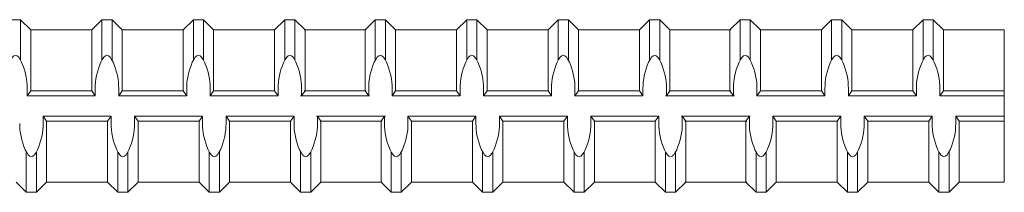
# Model space of a CAD drawing. Units: inches. Extents: x -2 to 47.7, y -24.6 to 29.8.
# Drawn here: x 27.7 to 33.8, y 12.3 to 13.4 of the extents above; entities that cross this region are included whole.
import ezdxf

# ---------------------------------------------------------------- set-up
doc = ezdxf.new("R2010")
doc.units = ezdxf.units.IN
doc.header["$MEASUREMENT"] = 0
doc.layers.add('Rebar', color=4, linetype='Continuous')

msp = doc.modelspace()

# ---------------------------------------------------------------- linework, layer by layer
at = {"layer": 'Rebar', "linetype": 'Continuous', "lineweight": 9}
for p, q in [((27.67753, 13.35655), (27.74003, 13.35655)), ((27.67753, 13.35655), (27.74003, 13.35655)), ((27.74003, 13.10807), (27.74003, 13.35655)), ((27.80253, 13.29405), (27.74003, 13.35655)), ((27.74003, 13.10807), (27.74003, 13.35655)), ((27.80253, 13.29405), (27.74003, 13.35655)), ((28.17753, 13.29405), (28.24003, 13.35655)), ((28.17753, 13.29405), (28.24003, 13.35655)), ((28.24003, 13.35655), (28.30253, 13.35655)), ((28.24003, 13.10807), (28.24003, 13.35655)), ((28.24003, 13.35655), (28.30253, 13.35655)), ((28.24003, 13.10807), (28.24003, 13.35655)), ((28.30253, 13.10807), (28.30253, 13.35655)), ((28.36503, 13.29405), (28.30253, 13.35655)), ((28.30253, 13.10807), (28.30253, 13.35655)), ((28.36503, 13.29405), (28.30253, 13.35655)), ((28.74003, 13.29405), (28.80253, 13.35655)), ((28.74003, 13.29405), (28.80253, 13.35655)), ((28.80253, 13.35655), (28.86503, 13.35655)), ((28.80253, 13.10807), (28.80253, 13.35655)), ((28.80253, 13.35655), (28.86503, 13.35655)), ((28.80253, 13.10807), (28.80253, 13.35655)), ((28.86503, 13.10807), (28.86503, 13.35655)), ((28.92753, 13.29405), (28.86503, 13.35655)), ((28.86503, 13.10807), (28.86503, 13.35655)), ((28.92753, 13.29405), (28.86503, 13.35655)), ((29.30253, 13.29405), (29.36503, 13.35655)), ((29.30253, 13.29405), (29.36503, 13.35655)), ((29.36503, 13.10807), (29.36503, 13.35655)), ((29.36503, 13.35655), (29.42753, 13.35655)), ((29.36503, 13.10807), (29.36503, 13.35655)), ((29.36503, 13.35655), (29.42753, 13.35655)), ((29.42753, 13.10807), (29.42753, 13.35655)), ((29.49003, 13.29405), (29.42753, 13.35655)), ((29.42753, 13.10807), (29.42753, 13.35655)), ((29.49003, 13.29405), (29.42753, 13.35655)), ((29.85932, 13.29405), (29.92182, 13.35655)), ((29.85932, 13.29405), (29.92182, 13.35655)), ((29.92182, 13.35655), (29.98432, 13.35655)), ((29.92182, 13.10807), (29.92182, 13.35655)), ((29.92182, 13.35655), (29.98432, 13.35655)), ((29.92182, 13.10807), (29.92182, 13.35655)), ((29.98432, 13.10807), (29.98432, 13.35655)), ((30.04682, 13.29405), (29.98432, 13.35655)), ((29.98432, 13.10807), (29.98432, 13.35655)), ((30.04682, 13.29405), (29.98432, 13.35655)), ((30.42182, 13.29405), (30.48432, 13.35655)), ((30.42182, 13.29405), (30.48432, 13.35655)), ((30.48432, 13.35655), (30.54682, 13.35655)), ((30.48432, 13.10807), (30.48432, 13.35655)), ((30.48432, 13.35655), (30.54682, 13.35655)), ((30.48432, 13.10807), (30.48432, 13.35655)), ((30.54682, 13.10807), (30.54682, 13.35655)), ((30.60932, 13.29405), (30.54682, 13.35655)), ((30.54682, 13.10807), (30.54682, 13.35655)), ((30.60932, 13.29405), (30.54682, 13.35655)), ((30.98432, 13.29405), (31.04682, 13.35655)), ((30.98432, 13.29405), (31.04682, 13.35655)), ((31.04682, 13.35655), (31.10932, 13.35655)), ((31.04682, 13.10807), (31.04682, 13.35655)), ((31.04682, 13.35655), (31.10932, 13.35655)), ((31.04682, 13.10807), (31.04682, 13.35655)), ((31.10932, 13.10807), (31.10932, 13.35655)), ((31.17182, 13.29405), (31.10932, 13.35655)), ((31.10932, 13.10807), (31.10932, 13.35655)), ((31.17182, 13.29405), (31.10932, 13.35655)), ((31.54682, 13.29405), (31.60932, 13.35655)), ((31.54682, 13.29405), (31.60932, 13.35655)), ((31.60932, 13.10807), (31.60932, 13.35655)), ((31.60932, 13.35655), (31.67182, 13.35655)), ((31.60932, 13.10807), (31.60932, 13.35655)), ((31.60932, 13.35655), (31.67182, 13.35655)), ((31.67182, 13.10807), (31.67182, 13.35655)), ((31.73432, 13.29405), (31.67182, 13.35655)), ((31.67182, 13.10807), (31.67182, 13.35655)), ((31.73432, 13.29405), (31.67182, 13.35655)), ((32.10362, 13.29405), (32.16612, 13.35655)), ((32.10362, 13.29405), (32.16612, 13.35655)), ((32.16612, 13.35655), (32.22862, 13.35655)), ((32.16612, 13.10807), (32.16612, 13.35655)), ((32.16612, 13.35655), (32.22862, 13.35655)), ((32.16612, 13.10807), (32.16612, 13.35655)), ((32.22862, 13.10807), (32.22862, 13.35655)), ((32.29112, 13.29405), (32.22862, 13.35655)), ((32.22862, 13.10807), (32.22862, 13.35655)), ((32.29112, 13.29405), (32.22862, 13.35655)), ((32.66612, 13.29405), (32.72862, 13.35655)), ((32.66612, 13.29405), (32.72862, 13.35655)), ((32.72862, 13.35655), (32.79112, 13.35655)), ((32.72862, 13.10807), (32.72862, 13.35655)), ((32.72862, 13.35655), (32.79112, 13.35655)), ((32.72862, 13.10807), (32.72862, 13.35655)), ((32.79112, 13.10807), (32.79112, 13.35655)), ((32.85362, 13.29405), (32.79112, 13.35655)), ((32.79112, 13.10807), (32.79112, 13.35655)), ((32.85362, 13.29405), (32.79112, 13.35655)), ((33.22862, 13.29405), (33.29112, 13.35655)), ((33.22862, 13.29405), (33.29112, 13.35655)), ((33.29112, 13.35655), (33.35362, 13.35655)), ((33.29112, 13.10807), (33.29112, 13.35655)), ((33.29112, 13.35655), (33.35362, 13.35655)), ((33.29112, 13.10807), (33.29112, 13.35655)), ((33.35362, 13.10807), (33.35362, 13.35655)), ((33.41612, 13.29405), (33.35362, 13.35655)), ((33.35362, 13.10807), (33.35362, 13.35655)), ((33.41612, 13.29405), (33.35362, 13.35655)), ((27.80253, 13.29405), (28.17753, 13.29405)), ((27.80253, 12.91905), (27.80253, 13.29405)), ((27.80253, 13.29405), (28.17753, 13.29405)), ((27.80253, 12.91905), (27.80253, 13.29405)), ((28.17753, 12.91905), (28.17753, 13.29405)), ((28.17753, 12.91905), (28.17753, 13.29405)), ((28.36503, 13.29405), (28.74003, 13.29405)), ((28.36503, 12.91905), (28.36503, 13.29405)), ((28.36503, 13.29405), (28.74003, 13.29405)), ((28.36503, 12.91905), (28.36503, 13.29405)), ((28.74003, 12.91905), (28.74003, 13.29405)), ((28.74003, 12.91905), (28.74003, 13.29405)), ((28.92753, 13.29405), (29.30253, 13.29405)), ((28.92753, 12.91905), (28.92753, 13.29405)), ((28.92753, 13.29405), (29.30253, 13.29405)), ((28.92753, 12.91905), (28.92753, 13.29405)), ((29.30253, 12.91905), (29.30253, 13.29405)), ((29.30253, 12.91905), (29.30253, 13.29405)), ((29.48432, 13.29405), (29.85932, 13.29405)), ((29.48432, 13.29405), (29.85932, 13.29405)), ((29.49003, 12.91905), (29.49003, 13.29405)), ((29.49003, 13.29405), (29.86503, 13.29405)), ((29.49003, 12.91905), (29.49003, 13.29405)), ((29.49003, 13.29405), (29.86503, 13.29405)), ((29.85932, 12.91905), (29.85932, 13.29405)), ((29.85932, 12.91905), (29.85932, 13.29405)), ((30.04682, 13.29405), (30.42182, 13.29405)), ((30.04682, 12.91905), (30.04682, 13.29405)), ((30.04682, 13.29405), (30.42182, 13.29405)), ((30.04682, 12.91905), (30.04682, 13.29405)), ((30.42182, 12.91905), (30.42182, 13.29405)), ((30.42182, 12.91905), (30.42182, 13.29405)), ((30.60932, 13.29405), (30.98432, 13.29405)), ((30.60932, 12.91905), (30.60932, 13.29405)), ((30.60932, 13.29405), (30.98432, 13.29405)), ((30.60932, 12.91905), (30.60932, 13.29405)), ((30.98432, 12.91905), (30.98432, 13.29405)), ((30.98432, 12.91905), (30.98432, 13.29405)), ((31.17182, 13.29405), (31.54682, 13.29405)), ((31.17182, 12.91905), (31.17182, 13.29405)), ((31.17182, 13.29405), (31.54682, 13.29405)), ((31.17182, 12.91905), (31.17182, 13.29405)), ((31.54682, 12.91905), (31.54682, 13.29405)), ((31.54682, 12.91905), (31.54682, 13.29405)), ((31.72862, 13.29405), (32.10362, 13.29405)), ((31.72862, 13.29405), (32.10362, 13.29405)), ((31.73432, 12.91905), (31.73432, 13.29405)), ((31.73432, 13.29405), (32.10932, 13.29405)), ((31.73432, 12.91905), (31.73432, 13.29405)), ((31.73432, 13.29405), (32.10932, 13.29405)), ((32.10362, 12.91905), (32.10362, 13.29405)), ((32.10362, 12.91905), (32.10362, 13.29405)), ((32.29112, 13.29405), (32.66612, 13.29405)), ((32.29112, 12.91905), (32.29112, 13.29405)), ((32.29112, 13.29405), (32.66612, 13.29405)), ((32.29112, 12.91905), (32.29112, 13.29405)), ((32.66612, 12.91905), (32.66612, 13.29405)), ((32.66612, 12.91905), (32.66612, 13.29405)), ((32.85362, 13.29405), (33.22862, 13.29405)), ((32.85362, 12.91905), (32.85362, 13.29405)), ((32.85362, 13.29405), (33.22862, 13.29405)), ((32.85362, 12.91905), (32.85362, 13.29405)), ((33.22862, 12.91905), (33.22862, 13.29405)), ((33.22862, 12.91905), (33.22862, 13.29405)), ((33.41612, 13.29405), (33.79112, 13.29405)), ((33.41612, 12.91905), (33.41612, 13.29405)), ((33.41612, 13.29405), (33.79112, 13.29405)), ((33.41612, 12.91905), (33.41612, 13.29405)), ((27.78083, 12.8878), (27.78083, 12.933)), ((27.78083, 12.8878), (27.78083, 12.933)), ((27.80253, 12.91905), (27.78083, 12.8878)), ((27.80253, 12.91905), (27.78083, 12.8878)), ((27.80253, 12.91905), (28.17753, 12.91905)), ((27.80253, 12.91905), (28.17753, 12.91905)), ((28.17753, 12.91905), (28.19924, 12.8878)), ((28.17753, 12.91905), (28.19924, 12.8878)), ((28.19924, 12.8878), (28.19924, 12.933)), ((28.19924, 12.8878), (28.19924, 12.933)), ((28.34333, 12.8878), (28.34333, 12.933)), ((28.34333, 12.8878), (28.34333, 12.933)), ((28.36503, 12.91905), (28.34333, 12.8878)), ((28.36503, 12.91905), (28.34333, 12.8878)), ((28.36503, 12.91905), (28.74003, 12.91905)), ((28.36503, 12.91905), (28.74003, 12.91905)), ((28.74003, 12.91905), (28.76174, 12.8878)), ((28.74003, 12.91905), (28.76174, 12.8878)), ((28.76174, 12.8878), (28.76174, 12.933)), ((28.76174, 12.8878), (28.76174, 12.933)), ((28.90583, 12.8878), (28.90583, 12.933)), ((28.90583, 12.8878), (28.90583, 12.933)), ((28.92753, 12.91905), (28.90583, 12.8878)), ((28.92753, 12.91905), (28.90583, 12.8878)), ((28.92753, 12.91905), (29.30253, 12.91905)), ((28.92753, 12.91905), (29.30253, 12.91905)), ((29.30253, 12.91905), (29.32424, 12.8878)), ((29.30253, 12.91905), (29.32424, 12.8878)), ((29.32424, 12.8878), (29.32424, 12.933)), ((29.32424, 12.8878), (29.32424, 12.933)), ((29.46833, 12.8878), (29.46833, 12.933)), ((29.46833, 12.8878), (29.46833, 12.933)), ((29.49003, 12.91905), (29.46833, 12.8878)), ((29.49003, 12.91905), (29.46833, 12.8878)), ((29.48432, 12.91905), (29.85932, 12.91905)), ((29.48432, 12.91905), (29.85932, 12.91905)), ((29.49003, 12.91905), (29.86503, 12.91905)), ((29.49003, 12.91905), (29.86503, 12.91905)), ((29.85932, 12.91905), (29.88103, 12.8878)), ((29.85932, 12.91905), (29.88103, 12.8878)), ((29.88103, 12.8878), (29.88103, 12.933)), ((29.88103, 12.8878), (29.88103, 12.933)), ((30.02512, 12.8878), (30.02512, 12.933)), ((30.02512, 12.8878), (30.02512, 12.933)), ((30.04682, 12.91905), (30.02512, 12.8878)), ((30.04682, 12.91905), (30.02512, 12.8878)), ((30.04682, 12.91905), (30.42182, 12.91905)), ((30.04682, 12.91905), (30.42182, 12.91905)), ((30.42182, 12.91905), (30.44353, 12.8878)), ((30.42182, 12.91905), (30.44353, 12.8878)), ((30.44353, 12.8878), (30.44353, 12.933)), ((30.44353, 12.8878), (30.44353, 12.933)), ((30.58762, 12.8878), (30.58762, 12.933)), ((30.58762, 12.8878), (30.58762, 12.933)), ((30.60932, 12.91905), (30.58762, 12.8878)), ((30.60932, 12.91905), (30.58762, 12.8878)), ((30.60932, 12.91905), (30.98432, 12.91905)), ((30.60932, 12.91905), (30.98432, 12.91905)), ((30.98432, 12.91905), (31.00603, 12.8878)), ((30.98432, 12.91905), (31.00603, 12.8878)), ((31.00603, 12.8878), (31.00603, 12.933)), ((31.00603, 12.8878), (31.00603, 12.933)), ((31.15012, 12.8878), (31.15012, 12.933)), ((31.15012, 12.8878), (31.15012, 12.933)), ((31.17182, 12.91905), (31.15012, 12.8878)), ((31.17182, 12.91905), (31.15012, 12.8878)), ((31.17182, 12.91905), (31.54682, 12.91905)), ((31.17182, 12.91905), (31.54682, 12.91905)), ((31.54682, 12.91905), (31.56853, 12.8878)), ((31.54682, 12.91905), (31.56853, 12.8878)), ((31.56853, 12.8878), (31.56853, 12.933)), ((31.56853, 12.8878), (31.56853, 12.933)), ((31.71262, 12.8878), (31.71262, 12.933)), ((31.71262, 12.8878), (31.71262, 12.933)), ((31.73432, 12.91905), (31.71262, 12.8878)), ((31.73432, 12.91905), (31.71262, 12.8878)), ((31.72862, 12.91905), (32.10362, 12.91905)), ((31.72862, 12.91905), (32.10362, 12.91905)), ((31.73432, 12.91905), (32.10932, 12.91905)), ((31.73432, 12.91905), (32.10932, 12.91905)), ((32.10362, 12.91905), (32.12532, 12.8878)), ((32.10362, 12.91905), (32.12532, 12.8878)), ((32.12532, 12.8878), (32.12532, 12.933)), ((32.12532, 12.8878), (32.12532, 12.933)), ((32.26941, 12.8878), (32.26941, 12.933)), ((32.26941, 12.8878), (32.26941, 12.933)), ((32.29112, 12.91905), (32.26941, 12.8878)), ((32.29112, 12.91905), (32.26941, 12.8878)), ((32.29112, 12.91905), (32.66612, 12.91905)), ((32.29112, 12.91905), (32.66612, 12.91905)), ((32.66612, 12.91905), (32.68782, 12.8878)), ((32.66612, 12.91905), (32.68782, 12.8878)), ((32.68782, 12.8878), (32.68782, 12.933)), ((32.68782, 12.8878), (32.68782, 12.933)), ((32.83191, 12.8878), (32.83191, 12.933)), ((32.83191, 12.8878), (32.83191, 12.933)), ((32.85362, 12.91905), (32.83191, 12.8878)), ((32.85362, 12.91905), (32.83191, 12.8878)), ((32.85362, 12.91905), (33.22862, 12.91905)), ((32.85362, 12.91905), (33.22862, 12.91905)), ((33.22862, 12.91905), (33.25032, 12.8878)), ((33.22862, 12.91905), (33.25032, 12.8878)), ((33.25032, 12.8878), (33.25032, 12.933)), ((33.25032, 12.8878), (33.25032, 12.933)), ((33.39441, 12.8878), (33.39441, 12.933)), ((33.39441, 12.8878), (33.39441, 12.933)), ((33.41612, 12.91905), (33.39441, 12.8878)), ((33.41612, 12.91905), (33.39441, 12.8878)), ((33.41612, 12.91905), (33.79112, 12.91905)), ((33.41612, 12.91905), (33.79112, 12.91905)), ((27.78083, 12.8878), (28.19924, 12.8878)), ((27.78083, 12.8878), (28.19924, 12.8878)), ((28.34333, 12.8878), (28.76174, 12.8878)), ((28.34333, 12.8878), (28.76174, 12.8878)), ((28.90583, 12.8878), (29.32424, 12.8878)), ((28.90583, 12.8878), (29.32424, 12.8878)), ((29.46262, 12.8878), (29.88103, 12.8878)), ((29.46262, 12.8878), (29.88103, 12.8878)), ((29.46833, 12.8878), (29.88674, 12.8878)), ((29.46833, 12.8878), (29.88674, 12.8878)), ((30.02512, 12.8878), (30.44353, 12.8878)), ((30.02512, 12.8878), (30.44353, 12.8878)), ((30.58762, 12.8878), (31.00603, 12.8878)), ((30.58762, 12.8878), (31.00603, 12.8878)), ((31.15012, 12.8878), (31.56853, 12.8878)), ((31.15012, 12.8878), (31.56853, 12.8878)), ((31.70691, 12.8878), (32.12532, 12.8878)), ((31.70691, 12.8878), (32.12532, 12.8878)), ((31.71262, 12.8878), (32.13103, 12.8878)), ((31.71262, 12.8878), (32.13103, 12.8878)), ((32.26941, 12.8878), (32.68782, 12.8878)), ((32.26941, 12.8878), (32.68782, 12.8878)), ((32.83191, 12.8878), (33.25032, 12.8878)), ((32.83191, 12.8878), (33.25032, 12.8878)), ((33.39441, 12.8878), (33.79112, 12.8878)), ((33.39441, 12.8878), (33.79112, 12.8878)), ((27.87842, 12.7628), (28.29683, 12.7628)), ((27.90012, 12.73155), (27.87842, 12.7628)), ((27.87842, 12.7628), (27.87842, 12.7176)), ((27.87842, 12.7628), (28.29683, 12.7628)), ((27.90012, 12.73155), (27.87842, 12.7628)), ((27.87842, 12.7628), (27.87842, 12.7176)), ((27.90012, 12.73155), (28.27512, 12.73155)), ((27.90012, 12.35655), (27.90012, 12.73155)), ((27.90012, 12.73155), (28.27512, 12.73155)), ((27.90012, 12.35655), (27.90012, 12.73155)), ((28.27512, 12.73155), (28.29683, 12.7628)), ((28.27512, 12.73155), (28.29683, 12.7628)), ((28.27512, 12.35655), (28.27512, 12.73155)), ((28.27512, 12.35655), (28.27512, 12.73155)), ((28.29683, 12.7628), (28.29683, 12.7176)), ((28.29683, 12.7628), (28.29683, 12.7176)), ((28.44092, 12.7628), (28.85933, 12.7628)), ((28.46262, 12.73155), (28.44092, 12.7628)), ((28.44092, 12.7628), (28.44092, 12.7176)), ((28.44092, 12.7628), (28.85933, 12.7628)), ((28.46262, 12.73155), (28.44092, 12.7628)), ((28.44092, 12.7628), (28.44092, 12.7176)), ((28.46262, 12.73155), (28.83762, 12.73155)), ((28.46262, 12.35655), (28.46262, 12.73155)), ((28.46262, 12.73155), (28.83762, 12.73155)), ((28.46262, 12.35655), (28.46262, 12.73155)), ((28.83762, 12.73155), (28.85933, 12.7628)), ((28.83762, 12.73155), (28.85933, 12.7628)), ((28.83762, 12.35655), (28.83762, 12.73155)), ((28.83762, 12.35655), (28.83762, 12.73155)), ((28.85933, 12.7628), (28.85933, 12.7176)), ((28.85933, 12.7628), (28.85933, 12.7176)), ((29.00342, 12.7628), (29.42183, 12.7628)), ((29.02512, 12.73155), (29.00342, 12.7628)), ((29.00342, 12.7628), (29.00342, 12.7176)), ((29.00342, 12.7628), (29.42183, 12.7628)), ((29.02512, 12.73155), (29.00342, 12.7628)), ((29.00342, 12.7628), (29.00342, 12.7176)), ((29.02512, 12.73155), (29.40012, 12.73155)), ((29.02512, 12.35655), (29.02512, 12.73155)), ((29.02512, 12.73155), (29.40012, 12.73155)), ((29.02512, 12.35655), (29.02512, 12.73155)), ((29.40012, 12.73155), (29.42183, 12.7628)), ((29.40012, 12.73155), (29.42183, 12.7628)), ((29.40012, 12.35655), (29.40012, 12.73155)), ((29.40012, 12.35655), (29.40012, 12.73155)), ((29.42183, 12.7628), (29.42183, 12.7176)), ((29.42183, 12.7628), (29.42183, 12.7176)), ((29.56021, 12.7628), (29.97862, 12.7628)), ((29.56021, 12.7628), (29.97862, 12.7628)), ((29.58762, 12.73155), (29.56592, 12.7628)), ((29.56592, 12.7628), (29.56592, 12.7176)), ((29.56592, 12.7628), (29.98433, 12.7628)), ((29.58762, 12.73155), (29.56592, 12.7628)), ((29.56592, 12.7628), (29.56592, 12.7176)), ((29.56592, 12.7628), (29.98433, 12.7628)), ((29.58191, 12.73155), (29.95691, 12.73155)), ((29.58191, 12.73155), (29.95691, 12.73155)), ((29.58762, 12.73155), (29.96262, 12.73155)), ((29.58762, 12.35655), (29.58762, 12.73155)), ((29.58762, 12.73155), (29.96262, 12.73155)), ((29.58762, 12.35655), (29.58762, 12.73155)), ((29.95691, 12.73155), (29.97862, 12.7628)), ((29.95691, 12.73155), (29.97862, 12.7628)), ((29.95691, 12.35655), (29.95691, 12.73155)), ((29.95691, 12.35655), (29.95691, 12.73155)), ((29.97862, 12.7628), (29.97862, 12.7176)), ((29.97862, 12.7628), (29.97862, 12.7176)), ((30.12271, 12.7628), (30.54112, 12.7628)), ((30.14441, 12.73155), (30.12271, 12.7628)), ((30.12271, 12.7628), (30.12271, 12.7176)), ((30.12271, 12.7628), (30.54112, 12.7628)), ((30.14441, 12.73155), (30.12271, 12.7628)), ((30.12271, 12.7628), (30.12271, 12.7176)), ((30.14441, 12.73155), (30.51941, 12.73155)), ((30.14441, 12.35655), (30.14441, 12.73155)), ((30.14441, 12.73155), (30.51941, 12.73155)), ((30.14441, 12.35655), (30.14441, 12.73155)), ((30.51941, 12.73155), (30.54112, 12.7628)), ((30.51941, 12.73155), (30.54112, 12.7628)), ((30.51941, 12.35655), (30.51941, 12.73155)), ((30.51941, 12.35655), (30.51941, 12.73155)), ((30.54112, 12.7628), (30.54112, 12.7176)), ((30.54112, 12.7628), (30.54112, 12.7176)), ((30.68521, 12.7628), (31.10362, 12.7628)), ((30.70691, 12.73155), (30.68521, 12.7628)), ((30.68521, 12.7628), (30.68521, 12.7176)), ((30.68521, 12.7628), (31.10362, 12.7628)), ((30.70691, 12.73155), (30.68521, 12.7628)), ((30.68521, 12.7628), (30.68521, 12.7176)), ((30.70691, 12.73155), (31.08191, 12.73155)), ((30.70691, 12.35655), (30.70691, 12.73155)), ((30.70691, 12.73155), (31.08191, 12.73155)), ((30.70691, 12.35655), (30.70691, 12.73155)), ((31.08191, 12.73155), (31.10362, 12.7628)), ((31.08191, 12.73155), (31.10362, 12.7628)), ((31.08191, 12.35655), (31.08191, 12.73155)), ((31.08191, 12.35655), (31.08191, 12.73155)), ((31.10362, 12.7628), (31.10362, 12.7176)), ((31.10362, 12.7628), (31.10362, 12.7176)), ((31.24771, 12.7628), (31.66612, 12.7628)), ((31.26941, 12.73155), (31.24771, 12.7628)), ((31.24771, 12.7628), (31.24771, 12.7176)), ((31.24771, 12.7628), (31.66612, 12.7628)), ((31.26941, 12.73155), (31.24771, 12.7628)), ((31.24771, 12.7628), (31.24771, 12.7176)), ((31.26941, 12.73155), (31.64441, 12.73155)), ((31.26941, 12.35655), (31.26941, 12.73155)), ((31.26941, 12.73155), (31.64441, 12.73155)), ((31.26941, 12.35655), (31.26941, 12.73155)), ((31.64441, 12.73155), (31.66612, 12.7628)), ((31.64441, 12.73155), (31.66612, 12.7628)), ((31.64441, 12.35655), (31.64441, 12.73155)), ((31.64441, 12.35655), (31.64441, 12.73155)), ((31.66612, 12.7628), (31.66612, 12.7176)), ((31.66612, 12.7628), (31.66612, 12.7176)), ((31.8045, 12.7628), (32.22291, 12.7628)), ((31.8045, 12.7628), (32.22291, 12.7628)), ((31.83191, 12.73155), (31.81021, 12.7628)), ((31.81021, 12.7628), (31.81021, 12.7176)), ((31.81021, 12.7628), (32.22862, 12.7628)), ((31.83191, 12.73155), (31.81021, 12.7628)), ((31.81021, 12.7628), (31.81021, 12.7176)), ((31.81021, 12.7628), (32.22862, 12.7628)), ((31.8262, 12.73155), (32.2012, 12.73155)), ((31.8262, 12.73155), (32.2012, 12.73155)), ((31.83191, 12.73155), (32.20691, 12.73155)), ((31.83191, 12.35655), (31.83191, 12.73155)), ((31.83191, 12.73155), (32.20691, 12.73155)), ((31.83191, 12.35655), (31.83191, 12.73155)), ((32.2012, 12.73155), (32.22291, 12.7628)), ((32.2012, 12.73155), (32.22291, 12.7628)), ((32.2012, 12.35655), (32.2012, 12.73155)), ((32.2012, 12.35655), (32.2012, 12.73155)), ((32.22291, 12.7628), (32.22291, 12.7176)), ((32.22291, 12.7628), (32.22291, 12.7176)), ((32.367, 12.7628), (32.78541, 12.7628)), ((32.3887, 12.73155), (32.367, 12.7628)), ((32.367, 12.7628), (32.367, 12.7176)), ((32.367, 12.7628), (32.78541, 12.7628)), ((32.3887, 12.73155), (32.367, 12.7628)), ((32.367, 12.7628), (32.367, 12.7176)), ((32.3887, 12.73155), (32.7637, 12.73155)), ((32.3887, 12.35655), (32.3887, 12.73155)), ((32.3887, 12.73155), (32.7637, 12.73155)), ((32.3887, 12.35655), (32.3887, 12.73155)), ((32.7637, 12.73155), (32.78541, 12.7628)), ((32.7637, 12.73155), (32.78541, 12.7628)), ((32.7637, 12.35655), (32.7637, 12.73155)), ((32.7637, 12.35655), (32.7637, 12.73155)), ((32.78541, 12.7628), (32.78541, 12.7176)), ((32.78541, 12.7628), (32.78541, 12.7176)), ((32.9295, 12.7628), (33.34791, 12.7628)), ((32.9512, 12.73155), (32.9295, 12.7628)), ((32.9295, 12.7628), (32.9295, 12.7176)), ((32.9295, 12.7628), (33.34791, 12.7628)), ((32.9512, 12.73155), (32.9295, 12.7628)), ((32.9295, 12.7628), (32.9295, 12.7176)), ((32.9512, 12.73155), (33.3262, 12.73155)), ((32.9512, 12.35655), (32.9512, 12.73155)), ((32.9512, 12.73155), (33.3262, 12.73155)), ((32.9512, 12.35655), (32.9512, 12.73155)), ((33.3262, 12.73155), (33.34791, 12.7628)), ((33.3262, 12.73155), (33.34791, 12.7628)), ((33.3262, 12.35655), (33.3262, 12.73155)), ((33.3262, 12.35655), (33.3262, 12.73155)), ((33.34791, 12.7628), (33.34791, 12.7176)), ((33.34791, 12.7628), (33.34791, 12.7176)), ((33.492, 12.7628), (33.79112, 12.7628)), ((33.5137, 12.73155), (33.492, 12.7628)), ((33.492, 12.7628), (33.492, 12.7176)), ((33.5137, 12.73155), (33.492, 12.7628)), ((33.492, 12.7628), (33.492, 12.7176)), ((33.5137, 12.73155), (33.79112, 12.73155)), ((33.5137, 12.35655), (33.5137, 12.73155)), ((33.5137, 12.73155), (33.79112, 12.73155)), ((33.5137, 12.35655), (33.5137, 12.73155)), ((27.77512, 12.29405), (27.77512, 12.54253)), ((27.77512, 12.29405), (27.77512, 12.54253)), ((27.83762, 12.29405), (27.83762, 12.54253)), ((27.83762, 12.29405), (27.83762, 12.54253)), ((28.33762, 12.29405), (28.33762, 12.54253)), ((28.33762, 12.29405), (28.33762, 12.54253)), ((28.40012, 12.29405), (28.40012, 12.54253)), ((28.40012, 12.29405), (28.40012, 12.54253)), ((28.90012, 12.29405), (28.90012, 12.54253)), ((28.90012, 12.29405), (28.90012, 12.54253)), ((28.96262, 12.29405), (28.96262, 12.54253)), ((28.96262, 12.29405), (28.96262, 12.54253)), ((29.46262, 12.29405), (29.46262, 12.54253)), ((29.46262, 12.29405), (29.46262, 12.54253)), ((29.52512, 12.29405), (29.52512, 12.54253)), ((29.52512, 12.29405), (29.52512, 12.54253)), ((30.01941, 12.29405), (30.01941, 12.54253)), ((30.01941, 12.29405), (30.01941, 12.54253)), ((30.08191, 12.29405), (30.08191, 12.54253)), ((30.08191, 12.29405), (30.08191, 12.54253)), ((30.58191, 12.29405), (30.58191, 12.54253)), ((30.58191, 12.29405), (30.58191, 12.54253)), ((30.64441, 12.29405), (30.64441, 12.54253)), ((30.64441, 12.29405), (30.64441, 12.54253)), ((31.14441, 12.29405), (31.14441, 12.54253)), ((31.14441, 12.29405), (31.14441, 12.54253)), ((31.20691, 12.29405), (31.20691, 12.54253)), ((31.20691, 12.29405), (31.20691, 12.54253)), ((31.70691, 12.29405), (31.70691, 12.54253)), ((31.70691, 12.29405), (31.70691, 12.54253)), ((31.76941, 12.29405), (31.76941, 12.54253)), ((31.76941, 12.29405), (31.76941, 12.54253)), ((32.2637, 12.29405), (32.2637, 12.54253)), ((32.2637, 12.29405), (32.2637, 12.54253)), ((32.3262, 12.29405), (32.3262, 12.54253)), ((32.3262, 12.29405), (32.3262, 12.54253)), ((32.8262, 12.29405), (32.8262, 12.54253)), ((32.8262, 12.29405), (32.8262, 12.54253)), ((32.8887, 12.29405), (32.8887, 12.54253)), ((32.8887, 12.29405), (32.8887, 12.54253)), ((33.3887, 12.29405), (33.3887, 12.54253)), ((33.3887, 12.29405), (33.3887, 12.54253)), ((33.4512, 12.29405), (33.4512, 12.54253)), ((33.4512, 12.29405), (33.4512, 12.54253)), ((27.71262, 12.35655), (27.77512, 12.29405)), ((27.71262, 12.35655), (27.77512, 12.29405)), ((27.90012, 12.35655), (27.83762, 12.29405)), ((27.90012, 12.35655), (27.83762, 12.29405)), ((27.90012, 12.35655), (28.27512, 12.35655)), ((27.90012, 12.35655), (28.27512, 12.35655)), ((28.27512, 12.35655), (28.33762, 12.29405)), ((28.27512, 12.35655), (28.33762, 12.29405)), ((28.46262, 12.35655), (28.40012, 12.29405)), ((28.46262, 12.35655), (28.40012, 12.29405)), ((28.46262, 12.35655), (28.83762, 12.35655)), ((28.46262, 12.35655), (28.83762, 12.35655)), ((28.83762, 12.35655), (28.90012, 12.29405)), ((28.83762, 12.35655), (28.90012, 12.29405)), ((29.02512, 12.35655), (28.96262, 12.29405)), ((29.02512, 12.35655), (28.96262, 12.29405)), ((29.02512, 12.35655), (29.40012, 12.35655)), ((29.02512, 12.35655), (29.40012, 12.35655)), ((29.40012, 12.35655), (29.46262, 12.29405)), ((29.40012, 12.35655), (29.46262, 12.29405)), ((29.58762, 12.35655), (29.52512, 12.29405)), ((29.58762, 12.35655), (29.52512, 12.29405)), ((29.58191, 12.35655), (29.95691, 12.35655)), ((29.58191, 12.35655), (29.95691, 12.35655)), ((29.58762, 12.35655), (29.96262, 12.35655)), ((29.58762, 12.35655), (29.96262, 12.35655)), ((29.95691, 12.35655), (30.01941, 12.29405)), ((29.95691, 12.35655), (30.01941, 12.29405)), ((30.14441, 12.35655), (30.08191, 12.29405)), ((30.14441, 12.35655), (30.08191, 12.29405)), ((30.14441, 12.35655), (30.51941, 12.35655)), ((30.14441, 12.35655), (30.51941, 12.35655)), ((30.51941, 12.35655), (30.58191, 12.29405)), ((30.51941, 12.35655), (30.58191, 12.29405)), ((30.70691, 12.35655), (30.64441, 12.29405)), ((30.70691, 12.35655), (30.64441, 12.29405)), ((30.70691, 12.35655), (31.08191, 12.35655)), ((30.70691, 12.35655), (31.08191, 12.35655)), ((31.08191, 12.35655), (31.14441, 12.29405)), ((31.08191, 12.35655), (31.14441, 12.29405)), ((31.26941, 12.35655), (31.20691, 12.29405)), ((31.26941, 12.35655), (31.20691, 12.29405)), ((31.26941, 12.35655), (31.64441, 12.35655)), ((31.26941, 12.35655), (31.64441, 12.35655)), ((31.64441, 12.35655), (31.70691, 12.29405)), ((31.64441, 12.35655), (31.70691, 12.29405)), ((31.83191, 12.35655), (31.76941, 12.29405)), ((31.83191, 12.35655), (31.76941, 12.29405)), ((31.8262, 12.35655), (32.2012, 12.35655)), ((31.8262, 12.35655), (32.2012, 12.35655)), ((31.83191, 12.35655), (32.20691, 12.35655)), ((31.83191, 12.35655), (32.20691, 12.35655)), ((32.2012, 12.35655), (32.2637, 12.29405)), ((32.2012, 12.35655), (32.2637, 12.29405)), ((32.3887, 12.35655), (32.3262, 12.29405)), ((32.3887, 12.35655), (32.3262, 12.29405)), ((32.3887, 12.35655), (32.7637, 12.35655)), ((32.3887, 12.35655), (32.7637, 12.35655)), ((32.7637, 12.35655), (32.8262, 12.29405)), ((32.7637, 12.35655), (32.8262, 12.29405)), ((32.9512, 12.35655), (32.8887, 12.29405)), ((32.9512, 12.35655), (32.8887, 12.29405)), ((32.9512, 12.35655), (33.3262, 12.35655)), ((32.9512, 12.35655), (33.3262, 12.35655)), ((33.3262, 12.35655), (33.3887, 12.29405)), ((33.3262, 12.35655), (33.3887, 12.29405)), ((33.5137, 12.35655), (33.4512, 12.29405)), ((33.5137, 12.35655), (33.4512, 12.29405)), ((33.5137, 12.35655), (33.79112, 12.35655)), ((33.5137, 12.35655), (33.79112, 12.35655)), ((27.77512, 12.29405), (27.83762, 12.29405)), ((27.77512, 12.29405), (27.83762, 12.29405)), ((28.33762, 12.29405), (28.40012, 12.29405)), ((28.33762, 12.29405), (28.40012, 12.29405)), ((28.90012, 12.29405), (28.96262, 12.29405)), ((28.90012, 12.29405), (28.96262, 12.29405)), ((29.46262, 12.29405), (29.52512, 12.29405)), ((29.46262, 12.29405), (29.52512, 12.29405)), ((30.01941, 12.29405), (30.08191, 12.29405)), ((30.01941, 12.29405), (30.08191, 12.29405)), ((30.58191, 12.29405), (30.64441, 12.29405)), ((30.58191, 12.29405), (30.64441, 12.29405)), ((31.14441, 12.29405), (31.20691, 12.29405)), ((31.14441, 12.29405), (31.20691, 12.29405)), ((31.70691, 12.29405), (31.76941, 12.29405)), ((31.70691, 12.29405), (31.76941, 12.29405)), ((32.2637, 12.29405), (32.3262, 12.29405)), ((32.2637, 12.29405), (32.3262, 12.29405)), ((32.8262, 12.29405), (32.8887, 12.29405)), ((32.8262, 12.29405), (32.8887, 12.29405)), ((33.3887, 12.29405), (33.4512, 12.29405)), ((33.3887, 12.29405), (33.4512, 12.29405))]:
    msp.add_line(p, q, dxfattribs=at)
at = {"layer": 'Rebar', "lineweight": 9}
msp.add_line((33.79112, 13.29405), (33.79112, 12.35655), dxfattribs=at)
at = {"layer": 'Rebar', "linetype": 'Continuous', "lineweight": 9}
for points, start_tangent, end_tangent in [([(27.78083, 12.933), (27.77267, 13.0128), (27.70878, 13.1378), (27.6449, 13.0128), (27.63674, 12.933)], (-0.0000061, 1), (-0.0000061, -1)), ([(27.78083, 12.933), (27.77267, 13.0128), (27.70878, 13.1378), (27.6449, 13.0128), (27.63674, 12.933)], (-0.0000061, 1), (-0.0000061, -1)), ([(28.34333, 12.933), (28.33517, 13.0128), (28.27128, 13.1378), (28.2074, 13.0128), (28.19924, 12.933)], (-0.0000061, 1), (-0.0000061, -1)), ([(28.34333, 12.933), (28.33517, 13.0128), (28.27128, 13.1378), (28.2074, 13.0128), (28.19924, 12.933)], (-0.0000061, 1), (-0.0000061, -1)), ([(28.90583, 12.933), (28.89767, 13.0128), (28.83378, 13.1378), (28.7699, 13.0128), (28.76174, 12.933)], (-0.0000061, 1), (-0.0000061, -1)), ([(28.90583, 12.933), (28.89767, 13.0128), (28.83378, 13.1378), (28.7699, 13.0128), (28.76174, 12.933)], (-0.0000061, 1), (-0.0000061, -1)), ([(29.46833, 12.933), (29.46017, 13.0128), (29.39628, 13.1378), (29.3324, 13.0128), (29.32424, 12.933)], (-0.0000061, 1), (-0.0000061, -1)), ([(29.46833, 12.933), (29.46017, 13.0128), (29.39628, 13.1378), (29.3324, 13.0128), (29.32424, 12.933)], (-0.0000061, 1), (-0.0000061, -1)), ([(30.02512, 12.933), (30.01696, 13.0128), (29.95307, 13.1378), (29.88919, 13.0128), (29.88103, 12.933)], (-0.0000061, 1), (-0.0000061, -1)), ([(30.02512, 12.933), (30.01696, 13.0128), (29.95307, 13.1378), (29.88919, 13.0128), (29.88103, 12.933)], (-0.0000061, 1), (-0.0000061, -1)), ([(30.58762, 12.933), (30.57946, 13.0128), (30.51557, 13.1378), (30.45169, 13.0128), (30.44353, 12.933)], (-0.0000061, 1), (-0.0000061, -1)), ([(30.58762, 12.933), (30.57946, 13.0128), (30.51557, 13.1378), (30.45169, 13.0128), (30.44353, 12.933)], (-0.0000061, 1), (-0.0000061, -1)), ([(31.15012, 12.933), (31.14196, 13.0128), (31.07807, 13.1378), (31.01419, 13.0128), (31.00603, 12.933)], (-0.0000061, 1), (-0.0000061, -1)), ([(31.15012, 12.933), (31.14196, 13.0128), (31.07807, 13.1378), (31.01419, 13.0128), (31.00603, 12.933)], (-0.0000061, 1), (-0.0000061, -1)), ([(31.71262, 12.933), (31.70446, 13.0128), (31.64057, 13.1378), (31.57669, 13.0128), (31.56853, 12.933)], (-0.0000061, 1), (-0.0000061, -1)), ([(31.71262, 12.933), (31.70446, 13.0128), (31.64057, 13.1378), (31.57669, 13.0128), (31.56853, 12.933)], (-0.0000061, 1), (-0.0000061, -1)), ([(32.26941, 12.933), (32.26125, 13.0128), (32.19737, 13.1378), (32.13348, 13.0128), (32.12532, 12.933)], (-0.0000061, 1), (-0.0000061, -1)), ([(32.26941, 12.933), (32.26125, 13.0128), (32.19737, 13.1378), (32.13348, 13.0128), (32.12532, 12.933)], (-0.0000061, 1), (-0.0000061, -1)), ([(32.83191, 12.933), (32.82375, 13.0128), (32.75987, 13.1378), (32.69598, 13.0128), (32.68782, 12.933)], (-0.0000061, 1), (-0.0000061, -1)), ([(32.83191, 12.933), (32.82375, 13.0128), (32.75987, 13.1378), (32.69598, 13.0128), (32.68782, 12.933)], (-0.0000061, 1), (-0.0000061, -1)), ([(33.39441, 12.933), (33.38625, 13.0128), (33.32237, 13.1378), (33.25848, 13.0128), (33.25032, 12.933)], (-0.0000061, 1), (-0.0000061, -1)), ([(33.39441, 12.933), (33.38625, 13.0128), (33.32237, 13.1378), (33.25848, 13.0128), (33.25032, 12.933)], (-0.0000061, 1), (-0.0000061, -1)), ([(27.87842, 12.7176), (27.87026, 12.6378), (27.80637, 12.5128), (27.74249, 12.6378), (27.73433, 12.7176)], (-0.0000061, -1), (-0.0000061, 1)), ([(27.87842, 12.7176), (27.87026, 12.6378), (27.80637, 12.5128), (27.74249, 12.6378), (27.73433, 12.7176)], (-0.0000061, -1), (-0.0000061, 1)), ([(28.44092, 12.7176), (28.43276, 12.6378), (28.36887, 12.5128), (28.30499, 12.6378), (28.29683, 12.7176)], (-0.0000061, -1), (-0.0000061, 1)), ([(28.44092, 12.7176), (28.43276, 12.6378), (28.36887, 12.5128), (28.30499, 12.6378), (28.29683, 12.7176)], (-0.0000061, -1), (-0.0000061, 1)), ([(29.00342, 12.7176), (28.99526, 12.6378), (28.93137, 12.5128), (28.86749, 12.6378), (28.85933, 12.7176)], (-0.0000061, -1), (-0.0000061, 1)), ([(29.00342, 12.7176), (28.99526, 12.6378), (28.93137, 12.5128), (28.86749, 12.6378), (28.85933, 12.7176)], (-0.0000061, -1), (-0.0000061, 1)), ([(29.56592, 12.7176), (29.55776, 12.6378), (29.49387, 12.5128), (29.42999, 12.6378), (29.42183, 12.7176)], (-0.0000061, -1), (-0.0000061, 1)), ([(29.56592, 12.7176), (29.55776, 12.6378), (29.49387, 12.5128), (29.42999, 12.6378), (29.42183, 12.7176)], (-0.0000061, -1), (-0.0000061, 1)), ([(30.12271, 12.7176), (30.11455, 12.6378), (30.05066, 12.5128), (29.98678, 12.6378), (29.97862, 12.7176)], (-0.0000061, -1), (-0.0000061, 1)), ([(30.12271, 12.7176), (30.11455, 12.6378), (30.05066, 12.5128), (29.98678, 12.6378), (29.97862, 12.7176)], (-0.0000061, -1), (-0.0000061, 1)), ([(30.68521, 12.7176), (30.67705, 12.6378), (30.61316, 12.5128), (30.54928, 12.6378), (30.54112, 12.7176)], (-0.0000061, -1), (-0.0000061, 1)), ([(30.68521, 12.7176), (30.67705, 12.6378), (30.61316, 12.5128), (30.54928, 12.6378), (30.54112, 12.7176)], (-0.0000061, -1), (-0.0000061, 1)), ([(31.24771, 12.7176), (31.23955, 12.6378), (31.17566, 12.5128), (31.11178, 12.6378), (31.10362, 12.7176)], (-0.0000061, -1), (-0.0000061, 1)), ([(31.24771, 12.7176), (31.23955, 12.6378), (31.17566, 12.5128), (31.11178, 12.6378), (31.10362, 12.7176)], (-0.0000061, -1), (-0.0000061, 1)), ([(31.81021, 12.7176), (31.80205, 12.6378), (31.73816, 12.5128), (31.67428, 12.6378), (31.66612, 12.7176)], (-0.0000061, -1), (-0.0000061, 1)), ([(31.81021, 12.7176), (31.80205, 12.6378), (31.73816, 12.5128), (31.67428, 12.6378), (31.66612, 12.7176)], (-0.0000061, -1), (-0.0000061, 1)), ([(32.367, 12.7176), (32.35884, 12.6378), (32.29495, 12.5128), (32.23107, 12.6378), (32.22291, 12.7176)], (-0.0000061, -1), (-0.0000061, 1)), ([(32.367, 12.7176), (32.35884, 12.6378), (32.29495, 12.5128), (32.23107, 12.6378), (32.22291, 12.7176)], (-0.0000061, -1), (-0.0000061, 1)), ([(32.9295, 12.7176), (32.92134, 12.6378), (32.85745, 12.5128), (32.79357, 12.6378), (32.78541, 12.7176)], (-0.0000061, -1), (-0.0000061, 1)), ([(32.9295, 12.7176), (32.92134, 12.6378), (32.85745, 12.5128), (32.79357, 12.6378), (32.78541, 12.7176)], (-0.0000061, -1), (-0.0000061, 1)), ([(33.492, 12.7176), (33.48384, 12.6378), (33.41995, 12.5128), (33.35607, 12.6378), (33.34791, 12.7176)], (-0.0000061, -1), (-0.0000061, 1)), ([(33.492, 12.7176), (33.48384, 12.6378), (33.41995, 12.5128), (33.35607, 12.6378), (33.34791, 12.7176)], (-0.0000061, -1), (-0.0000061, 1))]:
    msp.add_spline(points, degree=3, dxfattribs=dict(at, start_tangent=start_tangent, end_tangent=end_tangent))

doc.saveas('drawing.dxf')
